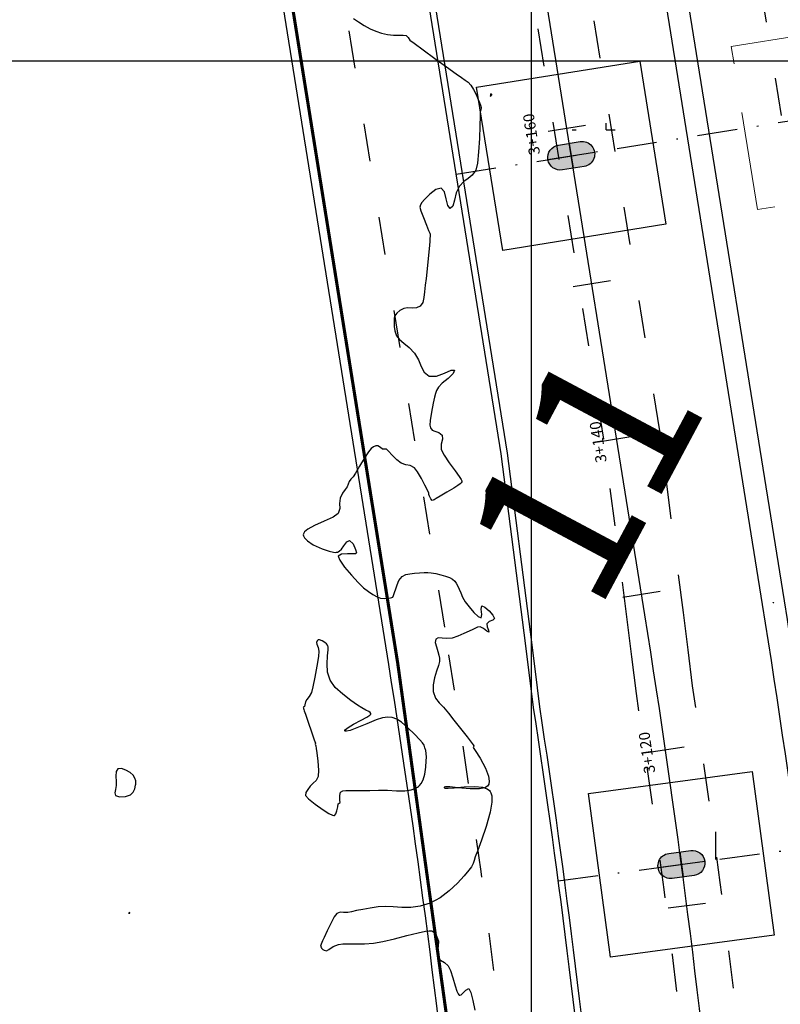
# Model space of a CAD drawing. Units: metres. Extents: x 268092 to 272603, y 8664167 to 8668314.
# Drawn here: x 269667 to 269716, y 8667240 to 8667303 of the extents above; entities that cross this region are included whole.
import ezdxf

# ---------------------------------------------------------------- set-up
doc = ezdxf.new("R2010")
doc.units = ezdxf.units.M
for name, pattern in [('ACAD_ISO03W100', [30, 12, -18]), ('DASHDOT', [25.4, 12.7, -6.35, 0, -6.35]), ('DASHED2', [0.375, 0.25, -0.125])]:
    doc.linetypes.add(name, pattern=pattern)
for name, color, linetype, true_color in [('0 SANTA ROSA', 7, 'Continuous', 0xb3b3b3), ('Borde de pista proy', 7, 'Continuous', 0xb3b3b3), ('SOMBRA NUBE', 7, 'Continuous', 0xb3b3b3)]:
    doc.layers.add(name, color=color, linetype=linetype, true_color=true_color)
for name, color, linetype in [('02_TIN', 7, 'Continuous'), ('04_ALI', 7, 'Continuous'), ('C-ROAD-STAN-MAJR', 11, 'Continuous'), ('C-ROAD-STAN-MINR', 11, 'Continuous'), ('Cuadricula Coordenadas', 5, 'Continuous'), ('ENCOFRADO', 3, 'Continuous'), ('OJO', 143, 'Continuous'), ('PILAR', 3, 'Continuous'), ('Señalizacion', 252, 'Continuous'), ('ZAPATAS', 6, 'Continuous')]:
    doc.layers.add(name, color=color, linetype=linetype)
doc.layers.add('SOMBRA ESTRUCTURA', color=7, linetype='Continuous', lineweight=9, true_color=0xb0b0b0)
doc.styles.add('DATOS-02', font='romand.shx')
doc.styles.add('GRILLA', font='arial.ttf')
pattern_1 = [(0, (-269057.8630237612, -8664706.071048979), (0, 6.985), [5.08, -1.905]), (90, (-269057.8630237612, -8664706.071048979), (-6.985, 4.277078946022131e-16), [5.08, -1.905])]
pattern_2 = [(0, (-0.076174672256207, 0.2886511112296042), (0, 6.985), [5.08, -1.905]), (90, (-0.076174672256207, 0.2886511112296042), (-6.985, 4.277078946022131e-16), [5.08, -1.905])]

# ---------------------------------------------------------------- blocks, each defined once
blk = doc.blocks.new('AeccTickLine')
at = {"color": 3}
blk.add_line((0, -2), (0, 2), dxfattribs=at)
blk = doc.blocks.new('*U14')
h = blk.add_hatch()
h.set_pattern_fill('ANGLE', color=6)
h.set_pattern_definition(pattern_2)
h.paths.add_polyline_path([(1.423825327743793, 2.088660173743313), (0.8238253277670763, 2.088660173743313, 0.4142135623730951), (-0.07617467260545285, 1.188660173370784), (1.423825327743793, 1.188660174302107)])
h.paths.add_polyline_path([(2.02382532772051, 2.088660173743313), (1.423825327743793, 2.088660173743313), (1.423825327743793, 1.188660174302107), (2.923825328093039, 1.188660175233429, 0.4142135617669218)])
h.paths.add_polyline_path([(2.923825328093039, 1.188660175233429), (1.423825327743793, 1.188660174302107), (1.423825327743793, 0.2886601729982552), (2.02382532772051, 0.2886601729982552, 0.4142135629792686)])
h.paths.add_polyline_path([(1.423825327743793, 1.188660174302107), (-0.07617467260545274, 1.188660173370784, 0.4142135623730951), (0.8238253277670763, 0.2886601729982552), (1.423825327743793, 0.2886601729982552)])
h = blk.add_hatch(color=6)
h.dxf.hatch_style = 1
edge = h.paths.add_edge_path()
edge.add_line((0.8001684360684508, -0.6998074548668178), (-0.5873974194839765, -0.8859820943177281))
edge.add_arc((-0.6937829277762134, -0.09308731972545502), 0.7999999999689557, 97.64193824654842, 277.6419382465484, ccw=False)
edge.add_line((-0.8001684360684505, 0.6998074548668181), (0.5873974194757201, 0.8859820943792653))
edge.add_arc((0.6937829277720853, 0.09308731975622374), 0.7999999999999999, -82.35806175345158, 97.64193824654842, ccw=False)
at = {"layer": 'PILAR'}
h = blk.add_hatch(dxfattribs=at)
h.set_pattern_fill('ANGLE', color=256)
h.set_pattern_definition(pattern_1)
h.paths.add_polyline_path([(2.02382532772051, 2.088660173743313), (0.8238253277670761, 2.088660173743313, 1), (0.8238253277670761, 0.2886601729982552), (2.02382532772051, 0.2886601729982552, 1)])
h = blk.add_hatch(dxfattribs=at)
h.set_pattern_fill('ANGLE', color=256)
h.set_pattern_definition(pattern_2)
h.paths.add_polyline_path([(1.423825327743793, 2.088660173743313), (0.8238253277670763, 2.088660173743313, 0.4142135623730951), (-0.07617467260545285, 1.188660173370784), (1.423825327743793, 1.188660174302107)])
h.paths.add_polyline_path([(2.02382532772051, 2.088660173743313), (1.423825327743793, 2.088660173743313), (1.423825327743793, 1.188660174302107), (2.923825328093039, 1.188660175233429, 0.4142135617669217)])
h.paths.add_polyline_path([(2.923825328093039, 1.188660175233429), (1.423825327743793, 1.188660174302107), (1.423825327743793, 0.2886601729982552), (2.02382532772051, 0.2886601729982552, 0.4142135629792686)])
h.paths.add_polyline_path([(1.423825327743793, 1.188660174302107), (-0.07617467260545274, 1.188660173370784, 0.4142135623730951), (0.8238253277670763, 0.2886601729982552), (1.423825327743793, 0.288660172998255)])
at = {"layer": 'PILAR', "color": 1}
for p, q in [((-0.1063855078040714, 0.7928947746890945), (0.1063855078040716, -0.7928947746890943)), ((-1.486677702764347, -0.199472828102128), (1.486677701841296, 0.1994728279782794))]:
    blk.add_line(p, q, dxfattribs=at)
at = {"layer": 'PILAR'}
blk.add_lwpolyline([(0.8001684360684508, -0.6998074548668178), (-0.5873974194839765, -0.8859820943177281, -0.9999999999999999), (-0.8001684360684505, 0.6998074548668181), (0.58739741947572, 0.8859820943792653, -0.9999999999999999)], format="xyb", close=True, dxfattribs=at)
blk = doc.blocks.new('*U28')
h = blk.add_hatch()
h.set_pattern_fill('ANGLE', color=6)
h.set_pattern_definition(pattern_2)
h.paths.add_polyline_path([(1.423825327743793, 2.088660173743313), (0.8238253277670763, 2.088660173743313, 0.4142135623730951), (-0.07617467260545285, 1.188660173370784), (1.423825327743793, 1.188660174302107)])
h.paths.add_polyline_path([(2.02382532772051, 2.088660173743313), (1.423825327743793, 2.088660173743313), (1.423825327743793, 1.188660174302107), (2.923825328093039, 1.188660175233429, 0.4142135617669218)])
h.paths.add_polyline_path([(2.923825328093039, 1.188660175233429), (1.423825327743793, 1.188660174302107), (1.423825327743793, 0.2886601729982552), (2.02382532772051, 0.2886601729982552, 0.4142135629792686)])
h.paths.add_polyline_path([(1.423825327743793, 1.188660174302107), (-0.07617467260545274, 1.188660173370784, 0.4142135623730951), (0.8238253277670763, 0.2886601729982552), (1.423825327743793, 0.2886601729982552)])
h = blk.add_hatch(color=6)
h.dxf.hatch_style = 1
edge = h.paths.add_edge_path()
edge.add_line((0.8178611164577553, -0.6790457968015691), (-0.5644709070147343, -0.900762230004137))
edge.add_arc((-0.6911660117362445, -0.1108582166012839), 0.7999999999689557, 99.11223290494661, 279.1122329049466, ccw=False)
edge.add_line((-0.8178611164577549, 0.6790457968015692), (0.5644709070049014, 0.900762230065442))
edge.add_arc((0.6911660117313282, 0.1108582166319364), 0.8, -80.88776709505339, 99.11223290494661, ccw=False)
at = {"layer": 'PILAR'}
h = blk.add_hatch(dxfattribs=at)
h.set_pattern_fill('ANGLE', color=256)
h.set_pattern_definition(pattern_1)
h.paths.add_polyline_path([(2.02382532772051, 2.088660173743313), (0.8238253277670761, 2.088660173743313, 1), (0.8238253277670761, 0.2886601729982552), (2.02382532772051, 0.2886601729982552, 1)])
h = blk.add_hatch(dxfattribs=at)
h.set_pattern_fill('ANGLE', color=256)
h.set_pattern_definition(pattern_2)
h.paths.add_polyline_path([(1.423825327743793, 2.088660173743313), (0.8238253277670763, 2.088660173743313, 0.4142135623730951), (-0.07617467260545285, 1.188660173370784), (1.423825327743793, 1.188660174302107)])
h.paths.add_polyline_path([(2.02382532772051, 2.088660173743313), (1.423825327743793, 2.088660173743313), (1.423825327743793, 1.188660174302107), (2.923825328093039, 1.188660175233429, 0.4142135617669217)])
h.paths.add_polyline_path([(2.923825328093039, 1.188660175233429), (1.423825327743793, 1.188660174302107), (1.423825327743793, 0.2886601729982552), (2.02382532772051, 0.2886601729982552, 0.4142135629792686)])
h.paths.add_polyline_path([(1.423825327743793, 1.188660174302107), (-0.07617467260545274, 1.188660173370784, 0.4142135623730951), (0.8238253277670763, 0.2886601729982552), (1.423825327743793, 0.288660172998255)])
at = {"layer": 'PILAR', "color": 1}
for p, q in [((-0.1266951042359898, 0.7899040135121682), (0.12669510423599, -0.789904013512168)), ((-1.481070025532661, -0.2375533214173597), (1.481070024613092, 0.2375533212698676))]:
    blk.add_line(p, q, dxfattribs=at)
at = {"layer": 'PILAR'}
blk.add_lwpolyline([(0.8178611164577553, -0.6790457968015691), (-0.5644709070147342, -0.900762230004137, -0.9999999999999999), (-0.8178611164577549, 0.6790457968015692), (0.5644709070049014, 0.900762230065442, -0.9999999999999999)], format="xyb", close=True, dxfattribs=at)
blk = doc.blocks.new('NUEVA ZAPATAS')
at = {"layer": 'ZAPATAS'}
blk.add_lwpolyline([(-5.25, 5.25), (5.25, 5.25), (5.25, -5.25), (-5.25, -5.25)], close=True, dxfattribs=at)
blk = doc.blocks.new('viaductoo')
at = {"layer": 'ENCOFRADO', "color": 1, "linetype": 'DASHDOT', "ltscale": 0.2}
for p, q in [((268695.2289900575, 8667292.800733225), (268726.0352465814, 8667297.74184231)), ((268701.7125384987, 8667247.885185402), (268733.1527627842, 8667252.103631971))]:
    blk.add_line(p, q, dxfattribs=at)
at = {"layer": 'SOMBRA ESTRUCTURA', "linetype": 'DASHED2', "ltscale": 25}
blk.add_lwpolyline([(268712.7134527437, 8667300.922221055), (268723.0809429198, 8667302.585094305), (268724.7438161707, 8667292.217604129), (268714.3763259947, 8667290.55473088)], close=True, dxfattribs=at)
at = {"layer": 'ENCOFRADO'}
for name, p in [('*U28', (268702.5356021819, 8667293.972662944)), ('*U14', (268709.5423788014, 8667248.935742887))]:
    blk.add_blockref(name, p, dxfattribs=at)
at = {"layer": 'OJO'}
for p, rotation in [((268702.5356021819, 8667293.972662944), 9.112232912798007), ((268709.5423788015, 8667248.935742887), 7.64193824265286)]:
    blk.add_blockref('NUEVA ZAPATAS', p, dxfattribs=dict(at, rotation=rotation))

msp = doc.modelspace()

# ---------------------------------------------------------------- linework, layer by layer
at = {"layer": '02_TIN', "color": 56, "linetype": 'Continuous', "lineweight": -3, "elevation": 27}
msp.add_lwpolyline([(269688.7006952591, 8667302.70254777), (269689.0161640844, 8667302.482832935), (269689.376204665, 8667302.257207677), (269689.7411147883, 8667302.051578065), (269690.1085305417, 8667301.893672882), (269690.4795877826, 8667301.773483448), (269690.8554223683, 8667301.681001097), (269691.2325782028, 8667301.63455115), (269691.5805879225, 8667301.633707542), (269691.8600704828, 8667301.640334502), (269692.0316448393, 8667301.616296265), (269692.160829539, 8667301.487340674), (269692.2779360596, 8667301.324462252), (269692.5444455799, 8667301.122497866), (269693.1214529298, 8667300.70161656), (269693.8600064148, 8667300.167324925), (269694.6111543401, 8667299.625129558), (269695.2259450113, 8667299.180537054), (269695.5554267336, 8667298.939054014), (269695.7877575441, 8667298.77825897), (269695.9720826121, 8667298.6491133), (269696.1624609896, 8667298.452919522), (269696.3277652111, 8667298.192358578), (269696.4896001156, 8667297.86445859), (269696.622554675, 8667297.559005594), (269696.701217861, 8667297.365785627), (269696.7730805548, 8667297.181989985), (269696.8052783695, 8667297.033813668), (269696.7839761877, 8667296.901506549), (269696.748736206, 8667296.767614922), (269696.7401292982, 8667296.495902479), (269696.7241720216, 8667295.880526714), (269696.6945485009, 8667295.074850066), (269696.6449428609, 8667294.232234966), (269696.5690392262, 8667293.506043846), (269696.4605217215, 8667293.04963914), (269696.2414028687, 8667292.737789301), (269695.9805715311, 8667292.54014508), (269695.7016317485, 8667292.346806323), (269695.4281875608, 8667292.047872879), (269695.2289153965, 8667291.608795833), (269695.1111509698, 8667291.147270545), (269695.0064872487, 8667290.781763276), (269694.8465172017, 8667290.630740281), (269694.6895941588, 8667290.815849105), (269694.5892630048, 8667291.235895742), (269694.4699040396, 8667291.675084135), (269694.2558975632, 8667291.917618213), (269693.9170266156, 8667291.83011687), (269693.5376532595, 8667291.535710406), (269693.2140263285, 8667291.203369876), (269693.0423946569, 8667291.002066338), (269692.945315687, 8667290.863158489), (269692.9088508474, 8667290.706811765), (269692.9753271786, 8667290.47910917), (269693.1372747555, 8667290.04805624), (269693.3314227316, 8667289.5591747), (269693.4674073911, 8667289.224223476), (269693.5368588771, 8667289.054661863), (269693.5600735528, 8667288.997965207), (269693.5632364956, 8667288.990012728), (269693.5633388123, 8667288.982337028), (269693.5621768931, 8667288.951397073), (269693.5611293131, 8667288.929255307), (269693.5586172667, 8667288.847825766), (269693.5535122346, 8667288.730734237), (269693.5370937339, 8667288.533900822), (269693.4967624819, 8667288.069755562), (269693.4404490739, 8667287.449120093), (269693.3760841051, 8667286.782816038), (269693.3115981708, 8667286.18166503), (269693.2549218662, 8667285.7564887), (269693.2039885991, 8667285.331048487), (269693.1680965883, 8667284.960880117), (269693.0970317097, 8667284.65409398), (269692.9405798391, 8667284.418800468), (269692.6943847699, 8667284.30270245), (269692.4121671673, 8667284.293804875), (269692.1308282138, 8667284.31067125), (269691.8872690924, 8667284.271865072), (269691.6369266522, 8667284.133229587), (269691.4514478309, 8667283.975040058), (269691.329680133, 8667283.80872005), (269691.2740609064, 8667283.661088934), (269691.2668354649, 8667283.52303791), (269691.2765632617, 8667283.35209829), (269691.2839312066, 8667283.119301628), (269691.3215940761, 8667282.838940574), (269691.4360631232, 8667282.533438075), (269691.6224443841, 8667282.306847787), (269691.9011656533, 8667282.07069605), (269692.2304389057, 8667281.791564023), (269692.5684761167, 8667281.436032876), (269692.8192824305, 8667281.01076761), (269692.9859538366, 8667280.58438972), (269693.1753385777, 8667280.21641511), (269693.4942848962, 8667279.96635967), (269693.9669824811, 8667279.960826637), (269694.4710656394, 8667280.155070487), (269694.8935495419, 8667280.351583974), (269695.1214493591, 8667280.352859858), (269695.0351850679, 8667280.128695114), (269694.7125493964, 8667279.827444894), (269694.3366166424, 8667279.519439217), (269694.0904611037, 8667279.275008101), (269693.9728638328, 8667279.061875433), (269693.9071128056, 8667278.874641944), (269693.8428005397, 8667278.634752432), (269693.7590662132, 8667278.252896128), (269693.6546772261, 8667277.687198564), (269693.5689649643, 8667277.14956091), (269693.5412608134, 8667276.851884352), (269693.5830561814, 8667276.683023026), (269693.6844616637, 8667276.543825882), (269693.8635153243, 8667276.463852582), (269694.1179646805, 8667276.379218392), (269694.3198242166, 8667276.213259453), (269694.3442897091, 8667275.955468977), (269694.2696929737, 8667275.648600733), (269694.2727525526, 8667275.295881703), (269694.448400964, 8667274.955716927), (269694.7794027747, 8667274.464761032), (269695.1532719003, 8667273.943097906), (269695.4076410187, 8667273.584354574), (269695.5345322602, 8667273.38982111), (269695.5752063781, 8667273.310029835), (269695.5796677581, 8667273.28798552), (269695.5734701902, 8667273.251465878), (269695.5447112513, 8667273.190801356), (269695.4687370547, 8667273.117189307), (269695.3287510703, 8667273.013545291), (269695.0746209585, 8667272.850261845), (269694.6316112486, 8667272.587493781), (269694.1937074201, 8667272.334023131), (269693.9548949531, 8667272.19863194), (269693.8164944985, 8667272.106192354), (269693.6928310089, 8667272.07177453), (269693.6009659849, 8667272.17567397), (269693.51358463, 8667272.345309656), (269693.4735355401, 8667272.439311534), (269693.4805879988, 8667272.524612894), (269693.4112176546, 8667272.673580436), (269693.2371071205, 8667273.029647665), (269693.0056329868, 8667273.472963333), (269692.7641718438, 8667273.883676192), (269692.5601002818, 8667274.141934995), (269692.2909744552, 8667274.279418027), (269692.0247440407, 8667274.324951798), (269691.7252067627, 8667274.438570114), (269691.4499448012, 8667274.658803353), (269691.1587849492, 8667274.949421583), (269690.9150854509, 8667275.20756425), (269690.7822045504, 8667275.330370802), (269690.6552800848, 8667275.324957667), (269690.5269261922, 8667275.317929389), (269690.4097219046, 8667275.43498559), (269690.247686643, 8667275.549077597), (269690.1085666467, 8667275.542132923), (269689.9646821939, 8667275.48273359), (269689.8157962383, 8667275.378120886), (269689.647826329, 8667275.156991024), (269689.3748735304, 8667274.7326096), (269689.0707349368, 8667274.238838742), (269688.8092076423, 8667273.809540566), (269688.6640887409, 8667273.578577187), (269688.5284267088, 8667273.416748904), (269688.4133697939, 8667273.263352761), (269688.3480150576, 8667273.100994121), (269688.288184221, 8667272.934740448), (269688.1694171121, 8667272.763571765), (269687.9975223609, 8667272.525827488), (269687.8420475315, 8667272.217422338), (269687.8009354386, 8667271.882171433), (269687.8129471965, 8667271.557304306), (269687.7088578184, 8667271.228857307), (269687.3931249773, 8667271.0101334), (269686.8305063726, 8667270.759746509), (269686.2044849871, 8667270.483569212), (269685.7813184407, 8667270.24800466), (269685.5708899745, 8667270.064774511), (269685.503549166, 8667269.940203536), (269685.4961658042, 8667269.877333729), (269685.5061272129, 8667269.813830694), (269685.5697291046, 8667269.684965158), (269685.757270266, 8667269.491579095), (269686.1315504703, 8667269.246337764), (269686.69669239, 8667268.987412447), (269687.1379305719, 8667268.842090033), (269687.4147490367, 8667268.781929195), (269687.5564685689, 8667268.76963573), (269687.6110686294, 8667268.772745306), (269687.6701841122, 8667268.78568681), (269687.7791686562, 8667268.8382922), (269687.9227645626, 8667268.967387185), (269688.0861731453, 8667269.186662693), (269688.2647601645, 8667269.43681771), (269688.4399830771, 8667269.531114126), (269688.6609302445, 8667269.312387764), (269688.8162352578, 8667268.945880873), (269688.874702873, 8667268.746914053), (269688.8235593993, 8667268.668067832), (269688.6600867671, 8667268.675715096), (269688.3024134322, 8667268.681107778), (269687.9293021658, 8667268.645148387), (269687.7195157396, 8667268.52873943), (269687.8125590333, 8667268.268161537), (269688.1289924915, 8667267.829642138), (269688.5602840825, 8667267.320803685), (269688.9979017741, 8667266.849268626), (269689.3333135346, 8667266.52265942), (269689.6384902415, 8667266.276571767), (269689.9264251503, 8667266.084461642), (269690.1862183831, 8667265.947037773), (269690.4069700626, 8667265.865008894), (269690.6831379207, 8667265.834255977), (269690.9260002312, 8667265.853744276), (269691.0474855385, 8667265.874713792), (269691.125235615, 8667265.894191535), (269691.1948165748, 8667265.924940312), (269691.2292351683, 8667266.019466719), (269691.2899240035, 8667266.216415584), (269691.3746751571, 8667266.44729587), (269691.459664121, 8667266.704327604), (269691.5708349649, 8667266.986657979), (269691.7806326322, 8667267.236186726), (269692.0103442122, 8667267.356082212), (269692.2734638201, 8667267.414129458), (269692.5683023938, 8667267.438832307), (269692.893170871, 8667267.458694588), (269693.1822132267, 8667267.479170013), (269693.4103455136, 8667267.483014632), (269693.6370367856, 8667267.464685792), (269693.9217560969, 8667267.418640837), (269694.2476173574, 8667267.34673746), (269694.5454853035, 8667267.258673579), (269694.7964552291, 8667267.160666863), (269694.9816224278, 8667267.058934988), (269695.1302776671, 8667266.933181578), (269695.227073629, 8667266.801855475), (269695.3321127445, 8667266.627770301), (269695.4196576888, 8667266.440115154), (269695.5066392793, 8667266.200389452), (269695.6202660339, 8667265.925767435), (269695.7877464707, 8667265.633423332), (269696.0399094026, 8667265.298770107), (269696.3409726238, 8667264.95070271), (269696.618228124, 8667264.686618352), (269696.7989678927, 8667264.603914244), (269696.8430120429, 8667264.814605026), (269696.8012924484, 8667265.160034457), (269696.846014639, 8667265.372045182), (269697.0368283732, 8667265.294324916), (269697.3138253346, 8667265.056255974), (269697.5608652469, 8667264.776286203), (269697.6618078335, 8667264.572863456), (269697.544128957, 8667264.451998461), (269697.3270781288, 8667264.367737519), (269697.1713560445, 8667264.234915199), (269697.1909771223, 8667264.029788295), (269697.285935359, 8667263.831026342), (269697.2959008185, 8667263.707083024), (269697.1595499484, 8667263.757072376), (269696.9583240019, 8667263.92063218), (269696.7460402499, 8667264.027001763), (269696.5808483292, 8667264.01306176), (269696.4441701225, 8667263.950624509), (269696.2747312707, 8667263.871326882), (269696.0451956038, 8667263.767312676), (269695.7079146578, 8667263.605951907), (269695.3258286028, 8667263.43960745), (269694.9618776092, 8667263.320642164), (269694.6316495645, 8667263.29305047), (269694.3283068219, 8667263.319598584), (269694.0811512498, 8667263.33080708), (269693.9194847164, 8667263.257196529), (269693.8812757049, 8667263.034390096), (269693.9719032597, 8667262.760343509), (269694.0626303667, 8667262.46989628), (269694.111119884, 8667262.237945104), (269694.1495556589, 8667262.053339096), (269694.1609821598, 8667261.821846412), (269694.1035763907, 8667261.577964224), (269693.9785336732, 8667261.220239324), (269693.8427019279, 8667260.794130268), (269693.7529290758, 8667260.345095612), (269693.7660630375, 8667259.918593906), (269693.9136409726, 8667259.507799543), (269694.1357739202, 8667259.209465364), (269694.4148231269, 8667258.924355818), (269694.7331498393, 8667258.553235356), (269695.071710584, 8667258.108910844), (269695.4948826066, 8667257.56622209), (269695.9109067048, 8667257.037305618), (269696.1769172934, 8667256.699444225), (269696.306622407, 8667256.533467932), (269696.3488419366, 8667256.477901902), (269696.3544743167, 8667256.469335614), (269696.353089509, 8667256.463545363), (269696.3424990347, 8667256.44482377), (269696.3174672386, 8667256.408478225), (269696.296155796, 8667256.37144377), (269696.4302236356, 8667256.169208197), (269696.7376405261, 8667255.679609474), (269697.0740248286, 8667255.050452434), (269697.2669643455, 8667254.545969656), (269697.3187254628, 8667254.216594992), (269697.2916482584, 8667254.038075808), (269697.256169112, 8667253.96468271), (269697.2030929798, 8667253.902877271), (269697.0439141585, 8667253.81109063), (269696.6986250945, 8667253.740864113), (269696.1123283536, 8667253.739241853), (269695.3333732994, 8667253.81244934), (269694.8087788598, 8667253.868246429), (269694.5457595308, 8667253.874579044), (269694.4585667278, 8667253.849781642), (269694.446625463, 8667253.826255769), (269694.4541763642, 8667253.806139663), (269694.5142716671, 8667253.781893091), (269694.702304665, 8667253.77793611), (269695.0948810256, 8667253.812020795), (269695.7260376654, 8667253.872577596), (269696.3997278919, 8667253.894348262), (269696.887579487, 8667253.841552), (269697.1827971236, 8667253.739853956), (269697.3313622872, 8667253.634932214), (269697.388252149, 8667253.56982419), (269697.4327134878, 8667253.492224844), (269697.4868781568, 8667253.292443385), (269697.4917748754, 8667252.89911735), (269697.3853085642, 8667252.249710675), (269697.1338945546, 8667251.343922906), (269696.8330161402, 8667250.47212624), (269696.570546126, 8667249.782679513), (269696.434357317, 8667249.423941558), (269696.3698154602, 8667249.184920669), (269696.3098599314, 8667248.996759253), (269696.1924521646, 8667248.789225446), (269696.0295483419, 8667248.57177898), (269695.724065505, 8667248.202414105), (269695.3006264901, 8667247.744646681), (269694.7838541326, 8667247.261992568), (269694.1983712685, 8667246.817967623), (269693.5688007334, 8667246.476087704), (269692.9369331927, 8667246.27901712), (269692.3311784968, 8667246.199739607), (269691.7560882599, 8667246.197250154), (269691.2162140962, 8667246.230543755), (269690.7161076196, 8667246.2586154), (269690.2603204442, 8667246.240460087), (269689.7565729957, 8667246.165362353), (269689.2940077817, 8667246.080063226), (269688.8900433473, 8667245.996780152), (269688.5620982377, 8667245.927730566), (269688.3275909978, 8667245.885131914), (269688.0643027932, 8667245.882896744), (269687.8504910364, 8667245.894302607), (269687.6403243964, 8667245.820013056), (269687.4655472513, 8667245.594481155), (269687.2404417858, 8667245.181723326), (269687.0113288081, 8667244.70704744), (269686.8245291273, 8667244.295761367), (269686.7263635517, 8667244.073172983), (269686.6405288414, 8667243.861789342), (269686.6030030953, 8667243.73933952), (269686.6264029695, 8667243.668344904), (269686.6568509173, 8667243.60651014), (269686.6987412141, 8667243.56872494), (269686.7442335143, 8667243.534662254), (269686.835814963, 8667243.48859303), (269686.9685244567, 8667243.452219442), (269687.1176456856, 8667243.537370145), (269687.3908679937, 8667243.708955428), (269687.7352863889, 8667243.854871059), (269688.0127231526, 8667243.887764955), (269688.3961368395, 8667243.887583574), (269688.8644691386, 8667243.878315225), (269689.3966617386, 8667243.883948218), (269689.9716563281, 8667243.928470861), (269690.5669955324, 8667244.035947116), (269691.3037276557, 8667244.209889343), (269692.081364832, 8667244.407476684), (269692.799419195, 8667244.585888255), (269693.2634352138, 8667244.686035335), (269693.5132672797, 8667244.721918227), (269693.6210110902, 8667244.722021928), (269693.6548280165, 8667244.71390061), (269693.7058092244, 8667244.69029062), (269693.7939717393, 8667244.633752814), (269693.8970789369, 8667244.52634263), (269693.9951838249, 8667244.342870964), (269694.0867185753, 8667244.052977446), (269694.0821029563, 8667243.725022053), (269694.0087227896, 8667243.391601725), (269694.0402789267, 8667243.06296466), (269694.2309928899, 8667242.841176758), (269694.4783916419, 8667242.708320102), (269694.7211341941, 8667242.494667182), (269694.8593643755, 8667242.187567955), (269695.0052525998, 8667241.722491365), (269695.1515368083, 8667241.224640645), (269695.2639691804, 8667240.886899266), (269695.3431729941, 8667240.710976053), (269695.3926657726, 8667240.645567259), (269695.4162449433, 8667240.631429743), (269695.4554817499, 8667240.626692414), (269695.537136482, 8667240.656814845), (269695.6644252574, 8667240.76870942), (269695.8343069504, 8667240.952040272), (269696.0280448316, 8667241.04237791), (269696.1477426731, 8667240.80551132), (269696.2831916761, 8667240.290699273), (269696.414881467, 8667239.670137143)], dxfattribs=at)
for points in [[(269697.4849769671, 8667297.840815192), (269697.4844155916, 8667297.845956506), (269697.4795715986, 8667297.868819425), (269697.4753571613, 8667297.884478383), (269697.4258615146, 8667297.918404194), (269697.3980932369, 8667297.843870927), (269697.3792067118, 8667297.765109738), (269697.4352292409, 8667297.799717335), (269697.4849769671, 8667297.840815192)], [(269687.0769024778, 8667262.764138523), (269687.0614104776, 8667262.804072179), (269687.0302261157, 8667262.870556923), (269686.974792121, 8667262.948995968), (269686.8618812151, 8667263.04791498), (269686.7061703235, 8667263.13636072), (269686.5363027095, 8667263.201199485), (269686.4348100373, 8667263.21874336), (269686.3718094451, 8667263.14347615), (269686.3340476396, 8667263.040177008), (269686.3692591215, 8667262.929097865), (269686.4433567391, 8667262.72930855), (269686.4906064578, 8667262.486854862), (269686.4562569695, 8667262.145041322), (269686.3598566317, 8667261.535137175), (269686.2328235974, 8667260.833260048), (269686.1065760205, 8667260.21552757), (269686.0125320544, 8667259.85805737), (269685.8737758437, 8667259.609671352), (269685.7250882498, 8667259.419436608), (269685.6304936162, 8667259.276572159), (269685.5938834303, 8667259.076278463), (269685.5866080034, 8667258.962058175), (269685.491753365, 8667258.936862392), (269685.5031515958, 8667258.889851727), (269685.5206377917, 8667258.83858496), (269685.5367171789, 8667258.77511011), (269685.5556597144, 8667258.702983076), (269685.6327627947, 8667258.478893312), (269685.8101067003, 8667257.966030885), (269686.0203141323, 8667257.358469186), (269686.1960077915, 8667256.85028162), (269686.269810379, 8667256.635541582), (269686.2636433732, 8667256.570385696), (269686.2867598647, 8667256.470625633), (269686.3202461685, 8667256.299327191), (269686.3602239731, 8667256.023966728), (269686.4269485368, 8667255.493028698), (269686.4724239464, 8667254.921927307), (269686.4486542888, 8667254.526076755), (269686.309217063, 8667254.278705135), (269686.1237691942, 8667254.103377115), (269685.944043079, 8667253.904591352), (269685.7824692169, 8667253.693255335), (269685.6595345128, 8667253.514209611), (269685.6390559719, 8667253.32285243), (269685.8309462096, 8667253.102354387), (269686.2506657583, 8667252.763248844), (269686.7579272477, 8667252.406834401), (269687.1324935237, 8667252.177313084), (269687.3480566403, 8667252.07164773), (269687.4438063335, 8667252.045015052), (269687.4739265677, 8667252.047273152), (269687.511211795, 8667252.067870593), (269687.5738383948, 8667252.14755947), (269687.6416865959, 8667252.330613002), (269687.6939965895, 8667252.601654079), (269687.7206723459, 8667252.787510943), (269687.7794006839, 8667252.825559271), (269687.8355368095, 8667252.864087284), (269687.8307643555, 8667253.01958301), (269687.8250088569, 8667253.307482498), (269687.8645115115, 8667253.519125255), (269688.0032628168, 8667253.606098384), (269688.1982106198, 8667253.634636553), (269688.3845094215, 8667253.641244741), (269688.7304474236, 8667253.636135314), (269689.191040451, 8667253.62879299), (269689.7213043284, 8667253.628702484), (269690.2762548803, 8667253.645348508), (269690.843337037, 8667253.645377144), (269691.4167315162, 8667253.62152565), (269691.961557824, 8667253.622415513), (269692.3534100949, 8667253.673614811), (269692.6099076665, 8667253.757802095), (269692.7589148494, 8667253.841565248), (269692.8259839495, 8667253.892905228), (269692.8876395094, 8667253.950855033), (269692.9949353905, 8667254.0844818), (269693.1196405575, 8667254.319999361), (269693.2289070632, 8667254.673627349), (269693.296668375, 8667255.123869805), (269693.3175122148, 8667255.511361474), (269693.3231006013, 8667255.759098561), (269693.317122875, 8667255.987597423), (269693.2824641371, 8667256.175420409), (269693.2366093789, 8667256.337016454), (269693.1785352814, 8667256.51176707), (269693.0849450566, 8667256.667728772), (269692.9136133418, 8667256.859009122), (269692.5726278423, 8667257.209568119), (269692.1541403322, 8667257.61532727), (269691.7503025858, 8667257.972208098), (269691.453266377, 8667258.176132113), (269691.1453525524, 8667258.274309196), (269690.8694424398, 8667258.284905089), (269690.5326921727, 8667258.245780647), (269690.1407343807, 8667258.121635227), (269689.5479640084, 8667257.87738795), (269688.9124226212, 8667257.612866525), (269688.4793983129, 8667257.453736212), (269688.2517205154, 8667257.398547903), (269688.1651338446, 8667257.40428713), (269688.1451930651, 8667257.422312036), (269688.1422725141, 8667257.448222632), (269688.1839263134, 8667257.513419306), (269688.3445024614, 8667257.63849194), (269688.6839184463, 8667257.838922702), (269689.1857358338, 8667258.10660283), (269689.5418902888, 8667258.302422728), (269689.7247843969, 8667258.421347547), (269689.7859664112, 8667258.481164882), (269689.7942048403, 8667258.50400157), (269689.7900744653, 8667258.536010304), (269689.7582769494, 8667258.590924613), (269689.6629416545, 8667258.65846012), (269689.4782698589, 8667258.742995134), (269689.2221434404, 8667258.887336478), (269688.9558333074, 8667259.067192066), (269688.5168016969, 8667259.363753956), (269688.0089955882, 8667259.746650605), (269687.5363619605, 8667260.185510457), (269687.202847793, 8667260.64996196), (269687.0480277532, 8667261.155173048), (269687.0085163941, 8667261.68961411), (269687.0338205235, 8667262.182867283), (269687.0734469488, 8667262.56451471), (269687.0769024778, 8667262.764138523)], [(269674.8397243871, 8667253.97767206), (269674.8448925114, 8667254.029407581), (269674.8499467163, 8667254.125661664), (269674.8421586778, 8667254.255591797), (269674.7970253198, 8667254.411912715), (269674.6717761055, 8667254.601670608), (269674.4836329152, 8667254.768796869), (269674.2166897896, 8667254.935350813), (269673.9371511898, 8667255.039198015), (269673.7112215768, 8667255.018204045), (269673.5982959174, 8667254.831584878), (269673.5783293472, 8667254.535388866), (269673.5983665802, 8667254.212730136), (269673.6054523306, 8667253.946722822), (269673.5557368559, 8667253.688229611), (269673.5122371225, 8667253.47605977), (269673.5652561549, 8667253.315270418), (269673.8188420202, 8667253.235747825), (269674.1954452832, 8667253.255328245), (269674.5129727155, 8667253.360993762), (269674.6920643183, 8667253.526083812), (269674.7922395544, 8667253.731967647), (269674.8397243871, 8667253.97767206)], [(269674.4643945205, 8667245.846794847), (269674.4663879774, 8667245.849562522), (269674.4750586834, 8667245.862579772), (269674.4802635062, 8667245.871127302), (269674.3931775899, 8667245.842098646), (269674.4643945205, 8667245.846794847)]]:
    msp.add_lwpolyline(points, close=True, dxfattribs=at)
at = {"layer": '04_ALI', "color": 210, "linetype": 'Continuous', "lineweight": -3}
msp.add_lwpolyline([(269714.5036448585, 8667188.229184702, 0.03207939878907632), (269707.2155756121, 8667264.794508476), (269668.7920639779, 8667504.35298336, -0.02700818472018592), (269662.0011835042, 8667568.768410448), (269635.3675542081, 8668090.216018217)], format="xyb", dxfattribs=at)
at = {"layer": 'Borde de pista proy', "color": 253, "true_color": 0xb3b3b3}
msp.add_lwpolyline([(269618.8762284881, 8668087.664325224), (269645.3917947882, 8667568.421100015, 0.02701081446549675), (269652.4636999292, 8667501.336610267), (269690.9084712833, 8667261.645587735, -0.03207939879384198), (269697.8953004013, 8667188.244964018), (269700.9657224971, 8667088.473560283, -0.2068763899474804), (269695.1197040793, 8667073.71860684), (269678.4618465909, 8667057.05513662, -0.1734523004070251), (269666.2859831157, 8667051.292015707), (269432.1724299793, 8667028.135128915)], format="xyb", dxfattribs=at)
at = {"layer": 'Borde de pista proy', "color": 253, "true_color": 0xb3b3b3, "const_width": 0.2}
msp.add_lwpolyline([(269654.7330629969, 8667490.976470476), (269691.5008992933, 8667261.740609063, -0.03207939879367719), (269698.4950164807, 8667188.263420023), (269701.6114224399, 8667086.997800035, -0.2068763899493072), (269695.7654040218, 8667072.242846593), (269679.1433880728, 8667055.615229988, -0.1734523004077446), (269666.9675245975, 8667049.852109076), (269432.3200790361, 8667026.642413352)], format="xyb", dxfattribs=at)
at = {"layer": 'Cuadricula Coordenadas', "color": 8}
for p, q in [((269700, 8664167.095808746), (269700, 8668314.352744395)), ((268157.1815644854, 8667300), (271049.1382157602, 8667300))]:
    msp.add_line(p, q, dxfattribs=at)
at = {"layer": 'Señalizacion', "color": 253, "linetype": 'ACAD_ISO03W100', "ltscale": 0.2, "true_color": 0xb3b3b3}
for points in [[(269803.7096626237, 8666136.67650668), (269740.9565415097, 8666808.840670398, -0.0155825409620201), (269738.6318172933, 8666846.332167055), (269728.4075924145, 8667178.561820664), (269727.7094983563, 8667189.80611776), (269727.5560701813, 8667192.186662093), (269727.3970564821, 8667194.508960124, 0.02803351718026253), (269721.0613225363, 8667261.065939298), (269720.771010658, 8667263.38122653), (269720.4647928203, 8667265.746622106), (269718.7492628348, 8667278.761063678), (269683.9595114932, 8667495.66418935)], [(269788.7977400259, 8666141.489103852), (269726.5713679923, 8666808.011128202, -0.01558254096132784), (269724.2543568623, 8666845.378233692), (269714.0468056625, 8667177.066086762), (269713.3487234385, 8667188.310193244), (269713.1950466703, 8667190.69854272), (269713.0357210575, 8667193.029025028, 0.02803176723010976), (269706.679422253, 8667259.80495181), (269706.3947424276, 8667262.124463158), (269706.0936942877, 8667264.49868186), (269704.6132490881, 8667275.967696022), (269669.7412392517, 8667493.383677466)], [(269792.3821529474, 8666141.82374397), (269730.1557809133, 8666808.345768325, -0.01558254096152565), (269727.8526533387, 8666845.48896972), (269717.6433723107, 8667177.233032454), (269716.9415543305, 8667188.537311275), (269716.7871546001, 8667190.936896581), (269716.6309425017, 8667193.221836995, 0.02798815491856594), (269710.2462983239, 8667260.294931693), (269709.967053063, 8667262.570163352), (269709.6645896777, 8667264.9555434), (269708.176559648, 8667276.483317267), (269673.2958073125, 8667493.953805435)], [(269657.9914170524, 8667491.499087783), (269694.7592533488, 8667262.26322637, -0.03207939879318439), (269701.7934549174, 8667188.36492805), (269704.9951622855, 8667084.327493185)]]:
    msp.add_lwpolyline(points, format="xyb", dxfattribs=at)
at = {"layer": 'SOMBRA NUBE'}
for points in [[(269797.3490323367, 8666139.184052404), (269734.8591907792, 8666808.528187243, -0.01558254015261874), (269732.5425654834, 8666845.889071254), (269721.9838962572, 8667188.98628021, 0.03207939879282398), (269714.7043296882, 8667265.462277764), (269677.9364933914, 8667494.698139176)], [(269797.3490323367, 8666139.184052404), (269734.8591907792, 8666808.528187243, -0.01558254015261874), (269732.5425654834, 8666845.889071254), (269721.9838962572, 8667188.98628021, 0.03207939879282398), (269714.7043296882, 8667265.462277764), (269677.9364933914, 8667494.698139176)], [(269797.3490323367, 8666139.184052404), (269734.8591907792, 8666808.528187243, -0.01558254015261874), (269732.5425654834, 8666845.889071254), (269721.9838962572, 8667188.98628021, 0.03207939879282398), (269714.7043296882, 8667265.462277764), (269677.9364933914, 8667494.698139176)], [(269798.7429706953, 8666139.314190224), (269736.2531291378, 8666808.658325063, -0.01558254015241311), (269733.941903002, 8666845.932135265), (269723.3832337758, 8667189.02934422, 0.03207939879297689), (269716.0866617117, 8667265.683994198), (269679.3188254149, 8667494.91985561)], [(269798.7429706953, 8666139.314190224), (269736.2531291378, 8666808.658325063, -0.01558254015241311), (269733.941903002, 8666845.932135265), (269723.3832337758, 8667189.02934422, 0.03207939879297689), (269716.0866617117, 8667265.683994198), (269679.3188254149, 8667494.91985561)], [(269745.6895134993, 8666532.230307112), (269719.9999443038, 8666807.397621311, -0.01558254096185072), (269717.6574799889, 8666845.175217642), (269707.4531001409, 8667176.760019662), (269706.7618668031, 8667187.893810188), (269706.6095154657, 8667190.26156064), (269706.4444534727, 8667192.675949935, 0.02811275410216776), (269700.1401989575, 8667258.906252034), (269699.8455062628, 8667261.307346132), (269699.5470527395, 8667263.661102371), (269698.0805130617, 8667275.022390407), (269663.2245311412, 8667492.33844285)], [(269746.0877816018, 8666532.267489346), (269720.3982124061, 8666807.434803547, -0.01558254096221291), (269718.0572907085, 8666845.187521646), (269707.8527186573, 8667176.778569182), (269707.1610702355, 8667187.919045525), (269707.008638569, 8667190.288044402), (269706.8439252854, 8667192.697333068, 0.02810780730394351), (269700.5365136823, 8667258.960733667), (269700.2424296667, 8667261.356868375), (269699.9438188939, 8667263.711864764), (269698.4764364572, 8667275.079681655), (269663.6194831476, 8667492.401790405)]]:
    msp.add_lwpolyline(points, format="xyb", dxfattribs=at)
msp.add_circle((269715.3954956997, 8667265.573135983), 0.015, dxfattribs=at)

# ---------------------------------------------------------------- block references
at = {"layer": '0 SANTA ROSA'}
msp.add_blockref('viaductoo', (1000, 0), dxfattribs=at)
at = {"layer": 'C-ROAD-STAN-MAJR', "color": 11, "linetype": 'Continuous', "lineweight": -3}
for p, xscale, yscale, zscale, rotation in [((269702.2560503186, 8667295.715584269), 0.5999999999999999, 0.5999999999999999, 0.5999999999999999, 99.11223290100905), ((269705.4234279354, 8667275.967983933), 0.5999999999999999, 0.5999999999999999, 0.5999999999999999, 99.11223290100905), ((269708.5287125834, 8667256.210731342), 0.6, 0.6, 0.6, 98.28299932097396)]:
    msp.add_blockref('AeccTickLine', p, dxfattribs=dict(at, xscale=xscale, yscale=yscale, zscale=zscale, rotation=rotation))
at = {"layer": 'C-ROAD-STAN-MINR', "color": 11, "linetype": 'Continuous', "lineweight": -3}
for p, xscale, yscale, zscale, rotation in [((269703.839739127, 8667285.841784101), 0.5999999999999999, 0.5999999999999999, 0.5999999999999999, 99.11223290100905), ((269707.0071167438, 8667266.094183763), 0.5999999999999999, 0.5999999999999999, 0.5999999999999999, 99.11223290100905), ((269709.8868095964, 8667246.303498745), 0.6, 0.6, 0.6, 97.32806966222464)]:
    msp.add_blockref('AeccTickLine', p, dxfattribs=dict(at, xscale=xscale, yscale=yscale, zscale=zscale, rotation=rotation))

# ---------------------------------------------------------------- texts
at = {"layer": 'C-ROAD-STAN-MAJR', "color": 11, "linetype": 'Continuous', "lineweight": -3, "char_height": 0.7000000000000001, "attachment_point": 8, "style": 'DATOS-02'}
for s, insert, rotation in [('3+160', (269700.5664807337, 8667295.432997055), 99.11223290100905), ('3+140', (269704.8043406649, 8667275.868686644), 99.11223290100905), ('3+120', (269707.9082530846, 8667256.120404102), 98.28299932097396)]:
    msp.add_mtext(s, dxfattribs=dict(at, insert=insert, rotation=rotation))
at = {"layer": 'Defpoints', "color": 3, "insert": (269695.3299998205, 8667269.449950915, 41.12256725136837), "char_height": 10, "width": 137.7468791315914, "attachment_point": 1, "rotation": 61.91139940051195, "style": 'GRILLA'}
msp.add_mtext('11', dxfattribs=at)

doc.saveas('drawing.dxf')
